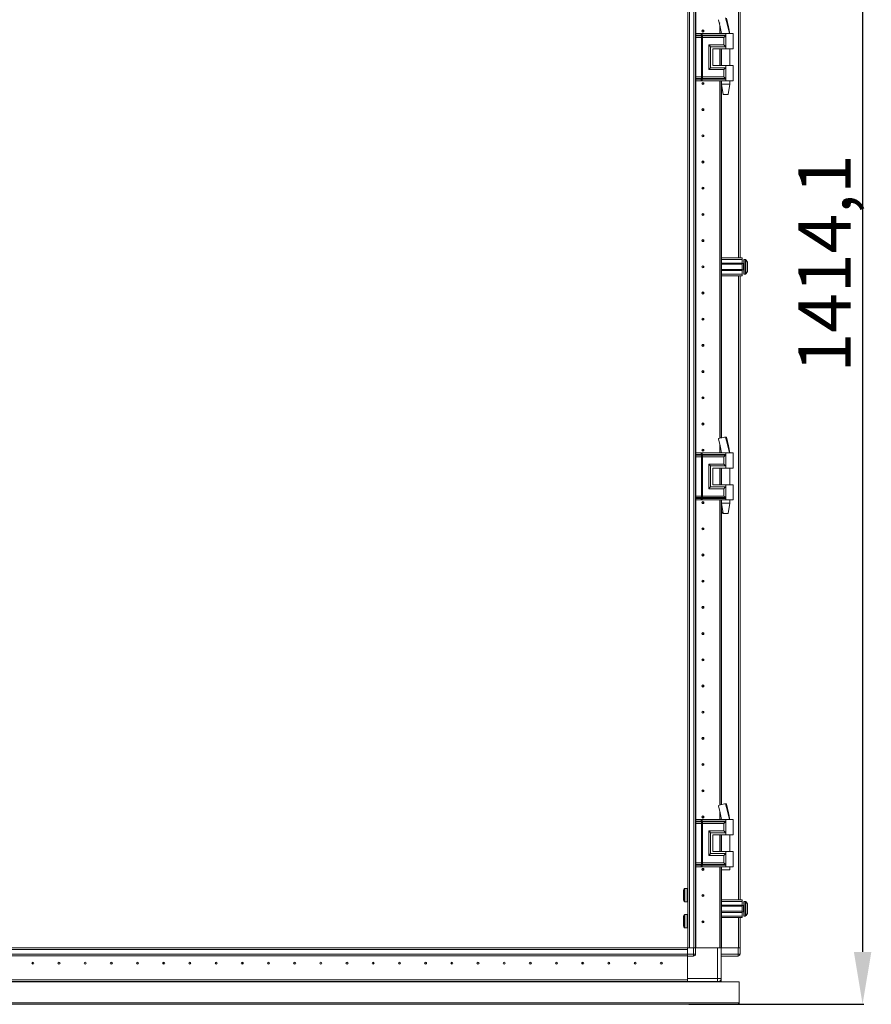
# Model space of a CAD drawing. Units: millimetres. Extents: x 29 to 11610, y 91 to 11717.
# Drawn here: x 3445 to 4258, y 7165 to 8105 of the extents above; entities that cross this region are included whole.
import ezdxf

# ---------------------------------------------------------------- set-up
doc = ezdxf.new("R2010")
doc.units = ezdxf.units.MM
doc.layers.add('2', color=7, linetype='Continuous')
doc.dimstyles.new('ISO-25', dxfattribs={"dimtxt": 2.5, "dimasz": 2.5, "dimexe": 1.25, "dimexo": 0.625, "dimtad": 1, "dimtxsty": 'Standard', "dimcen": 2.5, "dimadec": 0, "dimazin": 0, "dimtfac": 1, "dimtmove": 0, "dimatfit": 3, "dimfxl": 1, "dimarcsym": 0})

# ---------------------------------------------------------------- blocks, each defined once
blk = doc.blocks.new('*D68')
at = {"layer": '2', "color": 0, "linetype": 'ByBlock', "lineweight": -2}
for p, q in [((4099.45, 8579.15), (4251.24, 8579.15)), ((4249.99, 8529.15), (4249.99, 7215.05)), ((4084.06, 7165.05), (4251.24, 7165.05))]:
    blk.add_line(p, q, dxfattribs=at)
at = {"layer": '2', "color": 0, "linetype": 'ByBlock'}
for points in [[(4241.66, 8529.15), (4258.33, 8529.15), (4249.99, 8579.15)], [(4241.66, 7215.05), (4258.33, 7215.05), (4249.99, 7165.05)]]:
    blk.add_solid(points, dxfattribs=at)
at = {"layer": 'Defpoints', "color": 0, "linetype": 'ByBlock'}
for p in [(4098.82, 8579.15), (4083.44, 7165.05), (4249.99, 7165.05)]:
    blk.add_point(p, dxfattribs=at)
at = {"layer": '2', "color": 0, "linetype": 'ByBlock', "insert": (4220.2, 7872.1), "char_height": 50, "attachment_point": 5, "rotation": 90}
blk.add_mtext('1414,1', dxfattribs=at)

msp = doc.modelspace()

# ---------------------------------------------------------------- linework, layer by layer
at = {"color": 7, "linetype": 'Continuous', "lineweight": 15}
for p, q in [((4084.675, 7218.805), (4084.675, 8518.805)), ((4088.975, 8518.805), (4088.975, 7218.805)), ((4090.575, 7218.805), (4090.575, 8518.805)), ((4083.075, 8486.305), (4083.075, 7251.305)), ((4131.475, 8472.805), (4131.475, 7877.305)), ((4133.075, 7877.305), (4133.075, 8472.805)), ((4113.565, 8101.528), (4113.575, 8101.305)), ((4113.565, 8091.305), (4113.565, 8099.519)), ((4113.575, 8099.474), (4113.575, 8091.305)), ((4090.34, 8091.305), (4090.172, 8091.305)), ((4090.34, 8089.809), (4090.34, 8091.305)), ((4095.816, 8091.305), (4090.34, 8091.305)), ((4090.34, 8089.809), (4095.561, 8089.809)), ((4095.561, 8089.809), (4095.77, 8089.812)), ((4095.77, 8089.812), (4095.816, 8089.815)), ((4095.816, 8089.815), (4095.816, 8091.305)), ((4096.957, 8091.305), (4095.816, 8091.305)), ((4096.957, 8089.815), (4096.957, 8091.305)), ((4119.325, 8091.305), (4096.957, 8091.305)), ((4097.013, 8089.812), (4096.957, 8089.815)), ((4097.272, 8089.809), (4097.013, 8089.812)), ((4119.325, 8089.809), (4097.272, 8089.809)), ((4115.075, 8092.445), (4115.075, 8091.305)), ((4119.325, 8091.305), (4119.325, 8089.809)), ((4126.325, 8091.305), (4119.325, 8091.305)), ((4119.325, 8089.809), (4119.325, 8078.805)), ((4123.325, 8091.305), (4123.325, 8091.365)), ((4126.325, 8076.805), (4126.325, 8091.305)), ((4090.538, 8089.064), (4095.759, 8089.064)), ((4090.575, 8049.662), (4090.575, 8087.948)), ((4096.153, 8087.573), (4090.933, 8087.573)), ((4090.933, 8050.037), (4090.933, 8087.573)), ((4095.759, 8089.064), (4095.985, 8089.063)), ((4095.985, 8089.063), (4096.057, 8089.063)), ((4096.284, 8087.566), (4096.153, 8087.573)), ((4096.153, 8050.037), (4096.153, 8087.573)), ((4096.916, 8089.063), (4097.002, 8089.063)), ((4097.002, 8089.063), (4097.28, 8089.064)), ((4097.294, 8087.573), (4097.136, 8087.566)), ((4097.28, 8089.064), (4119.091, 8089.064)), ((4117.615, 8087.573), (4097.294, 8087.573)), ((4097.294, 8050.037), (4097.294, 8087.573)), ((4103.167, 8080.537), (4117.615, 8080.537)), ((4103.167, 8057.073), (4103.167, 8080.537)), ((4117.615, 8080.537), (4117.615, 8087.573)), ((4104.877, 8058.805), (4104.877, 8078.805)), ((4104.877, 8078.805), (4119.325, 8078.805)), ((4106.877, 8076.805), (4106.877, 8060.805)), ((4106.877, 8076.805), (4119.325, 8076.805)), ((4106.996, 8076.805), (4106.996, 8060.805)), ((4113.565, 8060.805), (4113.565, 8076.805)), ((4113.575, 8076.805), (4113.575, 8060.805)), ((4115.075, 8076.805), (4115.075, 8060.805)), ((4115.325, 8076.805), (4115.325, 8060.805)), ((4119.325, 8078.805), (4119.325, 8076.805)), ((4119.325, 8076.805), (4126.325, 8076.805)), ((4123.325, 8060.805), (4123.325, 8076.805)), ((4117.615, 8057.073), (4103.167, 8057.073)), ((4119.325, 8058.805), (4104.877, 8058.805)), ((4106.877, 8060.805), (4119.325, 8060.805)), ((4117.615, 8050.037), (4117.615, 8057.073)), ((4119.325, 8060.805), (4119.325, 8058.805)), ((4126.325, 8060.805), (4119.325, 8060.805)), ((4119.325, 8058.805), (4119.325, 8047.801)), ((4126.325, 8046.305), (4126.325, 8060.805)), ((4090.34, 8046.305), (4090.172, 8046.305)), ((4095.561, 8047.801), (4090.34, 8047.801)), ((4090.34, 8046.305), (4090.34, 8047.801)), ((4095.816, 8046.305), (4090.34, 8046.305)), ((4095.759, 8048.546), (4090.538, 8048.546)), ((4090.933, 8050.037), (4096.153, 8050.037)), ((4095.77, 8047.798), (4095.561, 8047.801)), ((4095.985, 8048.547), (4095.759, 8048.546)), ((4095.816, 8047.795), (4095.77, 8047.798)), ((4095.816, 8046.305), (4095.816, 8047.795)), ((4096.957, 8046.305), (4095.816, 8046.305)), ((4096.057, 8048.547), (4095.985, 8048.547)), ((4096.153, 8050.037), (4096.284, 8050.044)), ((4097.002, 8048.547), (4096.916, 8048.547)), ((4096.957, 8047.795), (4097.013, 8047.798)), ((4096.957, 8046.305), (4096.957, 8047.795)), ((4119.325, 8046.305), (4096.957, 8046.305)), ((4097.28, 8048.546), (4097.002, 8048.547)), ((4097.013, 8047.798), (4097.272, 8047.801)), ((4097.136, 8050.044), (4097.294, 8050.037)), ((4097.272, 8047.801), (4119.325, 8047.801)), ((4119.091, 8048.546), (4097.28, 8048.546)), ((4117.615, 8050.037), (4097.294, 8050.037)), ((4113.565, 7705.18), (4113.565, 8046.305)), ((4113.575, 7705.183), (4113.575, 8046.305)), ((4115.075, 8046.305), (4115.075, 7705.597)), ((4115.175, 7705.622), (4115.175, 8046.305)), ((4115.325, 8046.305), (4115.325, 8043.246)), ((4115.325, 8043.246), (4116.825, 8033.243)), ((4115.325, 8043.246), (4117.325, 8043.246)), ((4117.325, 8043.246), (4123.325, 8043.246)), ((4119.325, 8047.801), (4119.325, 8046.305)), ((4126.325, 8046.305), (4119.325, 8046.305)), ((4121.824, 8033.243), (4123.325, 8043.246)), ((4123.325, 8043.246), (4123.325, 8046.305)), ((4116.867, 8033.246), (4118.075, 8033.246)), ((4118.075, 8033.246), (4121.803, 8033.246)), ((4113.565, 8001.528), (4113.575, 8001.305)), ((4113.575, 7936.305), (4113.565, 7936.082)), ((4113.565, 7876.528), (4113.575, 7876.305)), ((4113.575, 7873.805), (4113.565, 7873.582)), ((4115.075, 7877.305), (4135.075, 7877.305)), ((4115.075, 7875.805), (4135.075, 7875.805)), ((4135.075, 7877.305), (4135.075, 7875.805)), ((4135.075, 7875.805), (4135.075, 7872.305)), ((4138.103, 7875.805), (4137.075, 7875.805)), ((4135.075, 7872.305), (4115.075, 7872.305)), ((4135.075, 7871.305), (4115.075, 7871.305)), ((4115.075, 7866.305), (4135.075, 7866.305)), ((4115.075, 7865.305), (4135.075, 7865.305)), ((4135.075, 7871.305), (4135.075, 7872.305)), ((4136.325, 7871.805), (4135.075, 7871.805)), ((4135.075, 7871.305), (4135.075, 7866.305)), ((4135.075, 7865.305), (4135.075, 7866.305)), ((4135.075, 7865.805), (4136.325, 7865.805)), ((4135.075, 7865.305), (4135.075, 7861.805)), ((4140.075, 7870.009), (4140.075, 7869.515)), ((4115.075, 7861.805), (4135.075, 7861.805)), ((4135.075, 7860.305), (4115.075, 7860.305)), ((4131.475, 7860.305), (4131.475, 7264.805)), ((4133.075, 7264.805), (4133.075, 7860.305)), ((4135.075, 7861.805), (4135.075, 7860.305)), ((4137.075, 7861.805), (4138.103, 7861.805)), ((4113.575, 7836.305), (4113.565, 7836.082)), ((4113.565, 7801.528), (4113.575, 7801.305)), ((4119.529, 7706.305), (4119.236, 7706.297)), ((4119.531, 7706.305), (4119.529, 7706.305)), ((4113.565, 7691.305), (4113.565, 7699.519)), ((4113.575, 7699.474), (4113.575, 7691.305)), ((4090.34, 7691.305), (4090.172, 7691.305)), ((4090.34, 7689.809), (4090.34, 7691.305)), ((4095.816, 7691.305), (4090.34, 7691.305)), ((4090.34, 7689.809), (4095.561, 7689.809)), ((4090.538, 7689.064), (4095.759, 7689.064)), ((4090.575, 7649.662), (4090.575, 7687.948)), ((4096.153, 7687.573), (4090.933, 7687.573)), ((4090.933, 7650.037), (4090.933, 7687.573)), ((4095.561, 7689.809), (4095.77, 7689.812)), ((4095.759, 7689.064), (4095.985, 7689.063)), ((4095.77, 7689.812), (4095.816, 7689.815)), ((4095.816, 7689.815), (4095.816, 7691.305)), ((4096.957, 7691.305), (4095.816, 7691.305)), ((4095.985, 7689.063), (4096.057, 7689.063)), ((4096.284, 7687.566), (4096.153, 7687.573)), ((4096.153, 7650.037), (4096.153, 7687.573)), ((4096.916, 7689.063), (4097.002, 7689.063)), ((4096.957, 7689.815), (4096.957, 7691.305)), ((4119.325, 7691.305), (4096.957, 7691.305)), ((4097.013, 7689.812), (4096.957, 7689.815)), ((4097.002, 7689.063), (4097.28, 7689.064)), ((4097.272, 7689.809), (4097.013, 7689.812)), ((4097.294, 7687.573), (4097.136, 7687.566)), ((4119.325, 7689.809), (4097.272, 7689.809)), ((4097.28, 7689.064), (4119.091, 7689.064)), ((4117.615, 7687.573), (4097.294, 7687.573)), ((4097.294, 7650.037), (4097.294, 7687.573)), ((4115.075, 7692.445), (4115.075, 7691.305)), ((4117.615, 7680.537), (4117.615, 7687.573)), ((4119.325, 7691.305), (4119.325, 7689.809)), ((4126.325, 7691.305), (4119.325, 7691.305)), ((4119.325, 7689.809), (4119.325, 7678.805)), ((4123.325, 7691.305), (4123.325, 7691.365)), ((4126.325, 7676.805), (4126.325, 7691.305)), ((4103.167, 7680.537), (4117.615, 7680.537)), ((4103.167, 7657.073), (4103.167, 7680.537)), ((4104.877, 7658.805), (4104.877, 7678.805)), ((4104.877, 7678.805), (4119.325, 7678.805)), ((4106.877, 7676.805), (4106.877, 7660.805)), ((4106.877, 7676.805), (4119.325, 7676.805)), ((4106.996, 7676.805), (4106.996, 7660.805)), ((4113.565, 7660.805), (4113.565, 7676.805)), ((4113.565, 7676.528), (4113.575, 7676.305)), ((4113.575, 7676.805), (4113.575, 7660.805)), ((4115.075, 7676.805), (4115.075, 7660.805)), ((4115.325, 7676.805), (4115.325, 7660.805)), ((4119.325, 7678.805), (4119.325, 7676.805)), ((4119.325, 7676.805), (4126.325, 7676.805)), ((4123.325, 7660.805), (4123.325, 7676.805)), ((4119.325, 7658.805), (4104.877, 7658.805)), ((4106.877, 7660.805), (4119.325, 7660.805)), ((4119.325, 7660.805), (4119.325, 7658.805)), ((4126.325, 7660.805), (4119.325, 7660.805)), ((4119.325, 7658.805), (4119.325, 7647.801)), ((4126.325, 7646.305), (4126.325, 7660.805)), ((4095.759, 7648.546), (4090.538, 7648.546)), ((4090.933, 7650.037), (4096.153, 7650.037)), ((4095.985, 7648.547), (4095.759, 7648.546)), ((4096.057, 7648.547), (4095.985, 7648.547)), ((4096.153, 7650.037), (4096.284, 7650.044)), ((4097.002, 7648.547), (4096.916, 7648.547)), ((4097.28, 7648.546), (4097.002, 7648.547)), ((4097.136, 7650.044), (4097.294, 7650.037)), ((4119.091, 7648.546), (4097.28, 7648.546)), ((4117.615, 7650.037), (4097.294, 7650.037)), ((4117.615, 7657.073), (4103.167, 7657.073)), ((4117.615, 7650.037), (4117.615, 7657.073)), ((4090.34, 7646.305), (4090.172, 7646.305)), ((4095.561, 7647.801), (4090.34, 7647.801)), ((4090.34, 7646.305), (4090.34, 7647.801)), ((4095.816, 7646.305), (4090.34, 7646.305)), ((4095.77, 7647.798), (4095.561, 7647.801)), ((4095.816, 7647.795), (4095.77, 7647.798)), ((4095.816, 7646.305), (4095.816, 7647.795)), ((4096.957, 7646.305), (4095.816, 7646.305)), ((4096.957, 7647.795), (4097.013, 7647.798)), ((4096.957, 7646.305), (4096.957, 7647.795)), ((4119.325, 7646.305), (4096.957, 7646.305)), ((4097.013, 7647.798), (4097.272, 7647.801)), ((4097.272, 7647.801), (4119.325, 7647.801)), ((4113.565, 7355.18), (4113.565, 7646.305)), ((4113.575, 7355.183), (4113.575, 7646.305)), ((4115.075, 7646.305), (4115.075, 7355.597)), ((4115.075, 7639.805), (4115.845, 7639.805)), ((4115.175, 7355.622), (4115.175, 7646.305)), ((4115.325, 7646.305), (4115.325, 7643.246)), ((4115.325, 7643.246), (4116.825, 7633.243)), ((4115.325, 7643.246), (4117.325, 7643.246)), ((4117.325, 7643.246), (4123.325, 7643.246)), ((4119.325, 7647.801), (4119.325, 7646.305)), ((4126.325, 7646.305), (4119.325, 7646.305)), ((4121.824, 7633.243), (4123.325, 7643.246)), ((4123.325, 7643.246), (4123.325, 7646.305)), ((4113.575, 7636.305), (4113.565, 7636.082)), ((4115.075, 7638.305), (4116.07, 7638.305)), ((4116.595, 7634.805), (4115.075, 7634.805)), ((4116.745, 7633.805), (4115.075, 7633.805)), ((4116.867, 7633.246), (4118.075, 7633.246)), ((4118.075, 7633.246), (4121.803, 7633.246)), ((4113.565, 7601.528), (4113.575, 7601.305)), ((4113.575, 7536.305), (4113.565, 7536.082)), ((4113.565, 7501.528), (4113.575, 7501.305)), ((4113.575, 7436.305), (4113.565, 7436.082)), ((4113.565, 7401.528), (4113.575, 7401.305)), ((4113.565, 7341.305), (4113.565, 7349.519)), ((4113.575, 7349.474), (4113.575, 7341.305)), ((4119.529, 7356.305), (4119.236, 7356.297)), ((4119.531, 7356.305), (4119.529, 7356.305)), ((4090.34, 7341.305), (4090.172, 7341.305)), ((4090.34, 7339.809), (4090.34, 7341.305)), ((4095.816, 7341.305), (4090.34, 7341.305)), ((4090.34, 7339.809), (4095.561, 7339.809)), ((4090.538, 7339.064), (4095.759, 7339.064)), ((4090.575, 7299.662), (4090.575, 7337.948)), ((4095.561, 7339.809), (4095.77, 7339.812)), ((4095.759, 7339.064), (4095.985, 7339.063)), ((4095.77, 7339.812), (4095.816, 7339.815)), ((4095.816, 7339.815), (4095.816, 7341.305)), ((4096.957, 7341.305), (4095.816, 7341.305)), ((4095.985, 7339.063), (4096.057, 7339.063)), ((4096.916, 7339.063), (4097.002, 7339.063)), ((4096.957, 7339.815), (4096.957, 7341.305)), ((4119.325, 7341.305), (4096.957, 7341.305)), ((4097.013, 7339.812), (4096.957, 7339.815)), ((4097.002, 7339.063), (4097.28, 7339.064)), ((4097.272, 7339.809), (4097.013, 7339.812)), ((4119.325, 7339.809), (4097.272, 7339.809)), ((4097.28, 7339.064), (4119.091, 7339.064)), ((4115.075, 7342.445), (4115.075, 7341.305)), ((4119.325, 7341.305), (4119.325, 7339.809)), ((4126.325, 7341.305), (4119.325, 7341.305)), ((4119.325, 7339.809), (4119.325, 7328.805)), ((4123.325, 7341.305), (4123.325, 7341.365)), ((4126.325, 7326.805), (4126.325, 7341.305)), ((4096.153, 7337.573), (4090.933, 7337.573)), ((4090.933, 7300.037), (4090.933, 7337.573)), ((4096.284, 7337.566), (4096.153, 7337.573)), ((4096.153, 7300.037), (4096.153, 7337.573)), ((4097.294, 7337.573), (4097.136, 7337.566)), ((4117.615, 7337.573), (4097.294, 7337.573)), ((4097.294, 7300.037), (4097.294, 7337.573)), ((4103.167, 7330.537), (4117.615, 7330.537)), ((4103.167, 7307.073), (4103.167, 7330.537)), ((4104.877, 7308.805), (4104.877, 7328.805)), ((4104.877, 7328.805), (4119.325, 7328.805)), ((4117.615, 7330.537), (4117.615, 7337.573)), ((4119.325, 7328.805), (4119.325, 7326.805)), ((4106.877, 7326.805), (4106.877, 7310.805)), ((4106.877, 7326.805), (4119.325, 7326.805)), ((4106.996, 7326.805), (4106.996, 7310.805)), ((4113.565, 7310.805), (4113.565, 7326.805)), ((4113.575, 7326.805), (4113.575, 7310.805)), ((4115.075, 7326.805), (4115.075, 7310.805)), ((4115.325, 7326.805), (4115.325, 7310.805)), ((4119.325, 7326.805), (4126.325, 7326.805)), ((4123.325, 7310.805), (4123.325, 7326.805)), ((4106.877, 7310.805), (4119.325, 7310.805)), ((4119.325, 7310.805), (4119.325, 7308.805)), ((4126.325, 7310.805), (4119.325, 7310.805)), ((4126.325, 7296.305), (4126.325, 7310.805)), ((4117.615, 7307.073), (4103.167, 7307.073)), ((4119.325, 7308.805), (4104.877, 7308.805)), ((4117.615, 7300.037), (4117.615, 7307.073)), ((4119.325, 7308.805), (4119.325, 7297.801)), ((4090.34, 7296.305), (4090.172, 7296.305)), ((4095.561, 7297.801), (4090.34, 7297.801)), ((4090.34, 7296.305), (4090.34, 7297.801)), ((4095.816, 7296.305), (4090.34, 7296.305)), ((4095.759, 7298.546), (4090.538, 7298.546)), ((4090.933, 7300.037), (4096.153, 7300.037)), ((4095.77, 7297.798), (4095.561, 7297.801)), ((4095.985, 7298.547), (4095.759, 7298.546)), ((4095.816, 7297.795), (4095.77, 7297.798)), ((4095.816, 7296.305), (4095.816, 7297.795)), ((4096.957, 7296.305), (4095.816, 7296.305)), ((4096.057, 7298.547), (4095.985, 7298.547)), ((4096.153, 7300.037), (4096.284, 7300.044)), ((4097.002, 7298.547), (4096.916, 7298.547)), ((4096.957, 7297.795), (4097.013, 7297.798)), ((4096.957, 7296.305), (4096.957, 7297.795)), ((4119.325, 7296.305), (4096.957, 7296.305)), ((4097.28, 7298.546), (4097.002, 7298.547)), ((4097.013, 7297.798), (4097.272, 7297.801)), ((4097.136, 7300.044), (4097.294, 7300.037)), ((4097.272, 7297.801), (4119.325, 7297.801)), ((4119.091, 7298.546), (4097.28, 7298.546)), ((4117.615, 7300.037), (4097.294, 7300.037)), ((4113.565, 7218.805), (4113.565, 7296.305)), ((4113.575, 7218.805), (4113.575, 7296.305)), ((4115.075, 7296.305), (4115.075, 7218.805)), ((4115.175, 7218.805), (4115.175, 7296.305)), ((4115.325, 7296.305), (4115.325, 7293.246)), ((4115.325, 7293.246), (4117.325, 7293.246)), ((4117.325, 7293.246), (4123.325, 7293.246)), ((4119.325, 7297.801), (4119.325, 7296.305)), ((4126.325, 7296.305), (4119.325, 7296.305)), ((4123.325, 7293.246), (4123.325, 7296.305)), ((4079.075, 7264.668), (4079.075, 7273.971)), ((4082.575, 7275.705), (4080.336, 7275.705)), ((4113.565, 7281.305), (4113.575, 7281.305)), ((4113.575, 7274.436), (4113.565, 7274.464)), ((4080.336, 7262.905), (4082.575, 7262.905)), ((4115.075, 7264.805), (4135.075, 7264.805)), ((4115.075, 7263.305), (4135.075, 7263.305)), ((4135.075, 7264.805), (4135.075, 7263.305)), ((4135.075, 7263.305), (4135.075, 7259.805)), ((4138.103, 7263.305), (4137.075, 7263.305)), ((4135.075, 7259.805), (4115.075, 7259.805)), ((4135.075, 7258.805), (4115.075, 7258.805)), ((4115.075, 7253.805), (4135.075, 7253.805)), ((4135.075, 7258.805), (4135.075, 7259.805)), ((4136.325, 7259.305), (4135.075, 7259.305)), ((4135.075, 7258.805), (4135.075, 7253.805)), ((4135.075, 7252.805), (4135.075, 7253.805)), ((4140.075, 7255.595), (4140.075, 7255.101)), ((4079.075, 7239.668), (4079.075, 7248.971)), ((4082.575, 7250.705), (4080.336, 7250.705)), ((4083.075, 7251.305), (4083.075, 7246.305)), ((4083.075, 7246.305), (4083.075, 7218.805)), ((4115.075, 7252.805), (4135.075, 7252.805)), ((4115.075, 7249.305), (4135.075, 7249.305)), ((4135.075, 7247.805), (4115.075, 7247.805)), ((4131.475, 7247.805), (4131.475, 7218.805)), ((4133.075, 7218.805), (4133.075, 7247.805)), ((4135.075, 7253.305), (4136.325, 7253.305)), ((4135.075, 7252.805), (4135.075, 7249.305)), ((4135.075, 7249.305), (4135.075, 7247.805)), ((4137.075, 7249.305), (4138.103, 7249.305)), ((4080.336, 7237.905), (4082.575, 7237.905)), ((2582.825, 7217.205), (4082.825, 7217.205)), ((4034.364, 7218.805), (2631.286, 7218.805)), ((4051.325, 7219.055), (4035.335, 7219.055)), ((4055.325, 7218.805), (4050.325, 7218.805)), ((4051.325, 7219.055), (4051.325, 7218.805)), ((4082.825, 7218.805), (4055.325, 7218.805)), ((4082.825, 7213.055), (4082.825, 7218.805)), ((4082.825, 7218.805), (4088.575, 7218.805)), ((4082.825, 7217.205), (4082.825, 7212.905)), ((4088.575, 7218.805), (4088.575, 7213.055)), ((4088.575, 7218.805), (4090.461, 7218.805)), ((4090.461, 7218.805), (4090.575, 7218.805)), ((4090.575, 7213.055), (4090.575, 7218.805)), ((4090.575, 7218.805), (4111.575, 7218.805)), ((4111.575, 7218.805), (4111.575, 7189.805)), ((4111.575, 7218.805), (4113.053, 7218.805)), ((4113.053, 7218.805), (4113.565, 7218.805)), ((4115.075, 7218.805), (4113.575, 7218.805)), ((4115.075, 7189.805), (4115.075, 7218.805)), ((4115.075, 7218.805), (4131.075, 7218.805)), ((4131.075, 7218.805), (4131.075, 7213.055)), ((4131.075, 7218.805), (4132.961, 7218.805)), ((4132.961, 7218.805), (4133.075, 7218.805)), ((4133.075, 7213.055), (4133.075, 7218.805)), ((4082.825, 7212.905), (2582.825, 7212.905)), ((2582.825, 7211.305), (4082.825, 7211.305)), ((4082.825, 7211.205), (2582.825, 7211.205)), ((4088.575, 7213.055), (4082.825, 7213.055)), ((4082.825, 7211.801), (4082.825, 7212.905)), ((4082.825, 7211.801), (4082.825, 7211.055)), ((4082.825, 7188.315), (4082.825, 7211.055)), ((4082.825, 7211.055), (4088.575, 7211.055)), ((4082.825, 7211.055), (4082.825, 7189.805)), ((4088.575, 7213.055), (4090.575, 7213.055)), ((4088.575, 7213.055), (4088.575, 7211.055)), ((4131.075, 7213.055), (4115.075, 7213.055)), ((4115.075, 7211.055), (4131.075, 7211.055)), ((4131.075, 7213.055), (4131.075, 7211.055)), ((4131.075, 7213.055), (4133.075, 7213.055)), ((4133.075, 7213.055), (4133.075, 7212.905)), ((2782.825, 7188.315), (4082.825, 7188.315)), ((4032.825, 7188.315), (4032.825, 7188.305)), ((4034.325, 7188.305), (4034.325, 7188.315)), ((4054.325, 7188.315), (4054.325, 7188.305)), ((4055.115, 7188.305), (4055.126, 7188.315)), ((4061.625, 7188.305), (4061.625, 7188.315)), ((4111.575, 7189.805), (4082.825, 7189.805)), ((4082.825, 7188.305), (4082.825, 7186.805)), ((4111.575, 7189.805), (4115.075, 7189.805)), ((4115.075, 7189.805), (4115.075, 7186.805)), ((2533.325, 7186.555), (4132.325, 7186.555)), ((4113.378, 7186.805), (2782.825, 7186.805)), ((2782.825, 7186.705), (4113.2, 7186.705)), ((4082.825, 7186.805), (4082.825, 7186.555)), ((4113.565, 7186.805), (4113.378, 7186.805)), ((4113.565, 7186.926), (4113.565, 7186.805)), ((4113.575, 7186.933), (4113.575, 7186.805)), ((4113.575, 7186.805), (4115.075, 7186.805)), ((4132.325, 7186.555), (4132.325, 7166.565)), ((4132.325, 7166.565), (2533.325, 7166.565)), ((4131.315, 7165.055), (2534.335, 7165.055))]:
    msp.add_line(p, q, dxfattribs=at)
at = {"color": 8, "linetype": 'Continuous', "lineweight": 15}
for p, q in [((4090.675, 8410.305), (4090.675, 8077.305)), ((4090.172, 8089.809), (4090.34, 8089.809)), ((4115.175, 8091.305), (4115.175, 8091.971)), ((4090.368, 8089.064), (4090.538, 8089.064)), ((4090.933, 8087.573), (4090.575, 8087.573)), ((4115.175, 8060.805), (4115.175, 8076.805)), ((4090.675, 8060.305), (4090.675, 7677.305)), ((4090.34, 8047.801), (4090.172, 8047.801)), ((4090.538, 8048.546), (4090.368, 8048.546)), ((4090.575, 8050.037), (4090.933, 8050.037)), ((4137.075, 7861.805), (4137.075, 7875.805)), ((4138.103, 7861.805), (4138.103, 7875.805)), ((4138.468, 7861.963), (4138.468, 7875.647)), ((4136.325, 7865.805), (4136.325, 7871.805)), ((4090.172, 7689.809), (4090.34, 7689.809)), ((4090.368, 7689.064), (4090.538, 7689.064)), ((4090.933, 7687.573), (4090.575, 7687.573)), ((4115.175, 7691.305), (4115.175, 7691.971)), ((4115.175, 7660.805), (4115.175, 7676.805)), ((4090.675, 7660.305), (4090.675, 7327.305)), ((4090.538, 7648.546), (4090.368, 7648.546)), ((4090.575, 7650.037), (4090.933, 7650.037)), ((4090.34, 7647.801), (4090.172, 7647.801)), ((4090.172, 7339.809), (4090.34, 7339.809)), ((4090.368, 7339.064), (4090.538, 7339.064)), ((4115.175, 7341.305), (4115.175, 7341.971)), ((4090.933, 7337.573), (4090.575, 7337.573)), ((4115.175, 7310.805), (4115.175, 7326.805)), ((4090.675, 7310.305), (4090.675, 7218.805)), ((4090.34, 7297.801), (4090.172, 7297.801)), ((4090.538, 7298.546), (4090.368, 7298.546)), ((4090.575, 7300.037), (4090.933, 7300.037)), ((4079.922, 7275.486), (4079.922, 7263.124)), ((4080.336, 7275.705), (4080.336, 7262.905)), ((4082.575, 7275.705), (4082.575, 7262.905)), ((4137.075, 7249.305), (4137.075, 7263.305)), ((4138.103, 7249.305), (4138.103, 7263.305)), ((4138.468, 7249.463), (4138.468, 7263.147)), ((4136.325, 7253.305), (4136.325, 7259.305)), ((4079.922, 7250.486), (4079.922, 7238.124)), ((4080.336, 7250.705), (4080.336, 7237.905)), ((4082.575, 7250.705), (4082.575, 7237.905)), ((4111.575, 7186.555), (4111.575, 7189.805))]:
    msp.add_line(p, q, dxfattribs=at)
at = {"color": 7, "linetype": 'Continuous', "lineweight": 15, "flags": 128}
for points in [[(4112.442, 8104.605), (4113.941, 8097.816), (4115.316, 8091.305)], [(4123.019, 8091.304), (4121.334, 8097.985), (4119.236, 8106.297)], [(4123.335, 8091.214), (4121.861, 8097.855), (4120.093, 8106.183)], [(4095.816, 8089.815), (4096.356, 8089.824), (4096.957, 8089.815)], [(4096.057, 8089.063), (4096.468, 8089.065), (4096.916, 8089.063)], [(4097.136, 8087.566), (4096.694, 8087.545), (4096.284, 8087.566)], [(4096.957, 8047.795), (4096.356, 8047.785), (4095.816, 8047.795)], [(4096.916, 8048.547), (4096.468, 8048.545), (4096.057, 8048.547)], [(4096.284, 8050.044), (4096.694, 8050.065), (4097.136, 8050.044)], [(4138.775, 7875.255), (4138.775, 7875.255)], [(4138.775, 7875.255), (4138.775, 7875.255)], [(4138.775, 7862.355), (4138.775, 7862.355)], [(4138.775, 7862.355), (4138.775, 7862.355)], [(4112.442, 7704.605), (4113.941, 7697.816), (4115.316, 7691.305)], [(4119.236, 7706.297), (4118.25, 7706.203), (4117.021, 7706.014), (4115.714, 7705.753), (4114.496, 7705.456), (4113.498, 7705.161), (4112.8, 7704.891), (4112.468, 7704.675), (4112.499, 7704.618)], [(4123.019, 7691.304), (4121.334, 7697.985), (4119.236, 7706.297)], [(4120.027, 7706.17), (4120.035, 7706.242), (4119.531, 7706.305)], [(4123.335, 7691.214), (4121.861, 7697.855), (4120.093, 7706.183)], [(4095.816, 7689.815), (4096.356, 7689.824), (4096.957, 7689.815)], [(4096.057, 7689.063), (4096.468, 7689.065), (4096.916, 7689.063)], [(4097.136, 7687.566), (4096.694, 7687.545), (4096.284, 7687.566)], [(4096.916, 7648.547), (4096.468, 7648.545), (4096.057, 7648.547)], [(4096.284, 7650.044), (4096.694, 7650.065), (4097.136, 7650.044)], [(4096.957, 7647.795), (4096.356, 7647.785), (4095.816, 7647.795)], [(4112.442, 7354.605), (4113.941, 7347.816), (4115.316, 7341.305)], [(4119.236, 7356.297), (4118.25, 7356.203), (4117.021, 7356.014), (4115.714, 7355.753), (4114.496, 7355.456), (4113.498, 7355.161), (4112.8, 7354.891), (4112.468, 7354.675), (4112.499, 7354.618)], [(4123.019, 7341.304), (4121.334, 7347.985), (4119.236, 7356.297)], [(4120.027, 7356.17), (4120.035, 7356.242), (4119.531, 7356.305)], [(4123.335, 7341.214), (4121.861, 7347.855), (4120.093, 7356.183)], [(4095.816, 7339.815), (4096.356, 7339.824), (4096.957, 7339.815)], [(4096.057, 7339.063), (4096.468, 7339.065), (4096.916, 7339.063)], [(4097.136, 7337.566), (4096.694, 7337.545), (4096.284, 7337.566)], [(4096.957, 7297.795), (4096.356, 7297.785), (4095.816, 7297.795)], [(4096.916, 7298.547), (4096.468, 7298.545), (4096.057, 7298.547)], [(4096.284, 7300.044), (4096.694, 7300.065), (4097.136, 7300.044)], [(4138.775, 7262.755), (4138.775, 7262.755)], [(4138.775, 7262.755), (4138.775, 7262.755)], [(4138.775, 7249.855), (4138.775, 7249.855)], [(4138.775, 7249.855), (4138.775, 7249.855)]]:
    msp.add_lwpolyline(points, dxfattribs=at)
at = {"color": 7, "linetype": 'Continuous', "lineweight": 15}
for centre, radius in [((4097.575, 8093.805), 1), ((4097.575, 8093.805), 0.134), ((4097.575, 8043.805), 1), ((4097.575, 8043.805), 0.134), ((4097.575, 8018.805), 1), ((4097.575, 8018.805), 0.134), ((4097.575, 7993.805), 1), ((4097.575, 7993.805), 0.134), ((4097.575, 7968.805), 1), ((4097.575, 7968.805), 0.134), ((4097.575, 7943.805), 1), ((4097.575, 7943.805), 0.134), ((4097.575, 7918.805), 1), ((4097.575, 7918.805), 0.134), ((4097.575, 7893.805), 1), ((4097.575, 7893.805), 0.134), ((4097.575, 7868.805), 1), ((4097.575, 7868.805), 0.134), ((4097.575, 7843.805), 1), ((4097.575, 7843.805), 0.134), ((4097.575, 7818.805), 1), ((4097.575, 7818.805), 0.134), ((4097.575, 7793.805), 1), ((4097.575, 7793.805), 0.134), ((4097.575, 7768.805), 1), ((4097.575, 7768.805), 0.134), ((4097.575, 7743.805), 1), ((4097.575, 7743.805), 0.134), ((4097.575, 7718.805), 1), ((4097.575, 7718.805), 0.134), ((4097.575, 7693.805), 1), ((4097.575, 7693.805), 0.134), ((4097.575, 7643.805), 1), ((4097.575, 7643.805), 0.134), ((4097.575, 7618.805), 1), ((4097.575, 7618.805), 0.134), ((4097.575, 7593.805), 1), ((4097.575, 7593.805), 0.134), ((4097.575, 7568.805), 1), ((4097.575, 7568.805), 0.134), ((4097.575, 7543.805), 1), ((4097.575, 7543.805), 0.134), ((4097.575, 7518.805), 1), ((4097.575, 7518.805), 0.134), ((4097.575, 7493.805), 1), ((4097.575, 7493.805), 0.134), ((4097.575, 7468.805), 1), ((4097.575, 7468.805), 0.134), ((4097.575, 7443.805), 1), ((4097.575, 7443.805), 0.134), ((4097.575, 7418.805), 1), ((4097.575, 7418.805), 0.134), ((4097.575, 7393.805), 1), ((4097.575, 7393.805), 0.134), ((4097.575, 7368.805), 1), ((4097.575, 7368.805), 0.134), ((4097.575, 7343.805), 1), ((4097.575, 7343.805), 0.134), ((4097.575, 7293.805), 1), ((4097.575, 7293.805), 0.134), ((4097.575, 7268.805), 1), ((4097.575, 7268.805), 0.134), ((4097.575, 7243.805), 1), ((4097.575, 7243.805), 0.134), ((3457.825, 7204.305), 1), ((3457.825, 7204.305), 0.134), ((3482.825, 7204.305), 1), ((3482.825, 7204.305), 0.134), ((3507.825, 7204.305), 1), ((3507.825, 7204.305), 0.134), ((3532.825, 7204.305), 1), ((3532.825, 7204.305), 0.134), ((3557.825, 7204.305), 1), ((3557.825, 7204.305), 0.134), ((3582.825, 7204.305), 1), ((3582.825, 7204.305), 0.134), ((3607.825, 7204.305), 1), ((3607.825, 7204.305), 0.134), ((3632.825, 7204.305), 1), ((3632.825, 7204.305), 0.134), ((3657.825, 7204.305), 1), ((3657.825, 7204.305), 0.134), ((3682.825, 7204.305), 1), ((3682.825, 7204.305), 0.134), ((3707.825, 7204.305), 1), ((3707.825, 7204.305), 0.134), ((3732.825, 7204.305), 1), ((3732.825, 7204.305), 0.134), ((3757.825, 7204.305), 1), ((3757.825, 7204.305), 0.134), ((3782.825, 7204.305), 1), ((3782.825, 7204.305), 0.134), ((3807.825, 7204.305), 1), ((3807.825, 7204.305), 0.134), ((3832.825, 7204.305), 1), ((3832.825, 7204.305), 0.134), ((3857.825, 7204.305), 1), ((3857.825, 7204.305), 0.134), ((3882.825, 7204.305), 1), ((3882.825, 7204.305), 0.134), ((3907.825, 7204.305), 1), ((3907.825, 7204.305), 0.134), ((3932.825, 7204.305), 1), ((3932.825, 7204.305), 0.134), ((3957.825, 7204.305), 1), ((3957.825, 7204.305), 0.134), ((3982.825, 7204.305), 1), ((3982.825, 7204.305), 0.134), ((4007.825, 7204.305), 1), ((4007.825, 7204.305), 0.134), ((4032.825, 7204.305), 1), ((4032.825, 7204.305), 0.134), ((4057.825, 7204.305), 1), ((4057.825, 7204.305), 0.134)]:
    msp.add_circle(centre, radius, dxfattribs=at)
for centre, radius, start, end in [((4091.718, 8089.775), 1.378, 178.589368, 211.080205), ((4096.939, 8089.775), 1.378, 178.589368, 211.080205), ((4097.165, 8089.808), 1.395, 179.806386, 212.237726), ((4097.238, 8089.856), 1.422, 181.669766, 213.885629), ((4129.417, 8087.704), 32.529, 176.27969, 177.60552), ((4129.684, 8088.939), 32.682, 178.468506, 179.781463), ((4130.123, 8089.757), 32.85, 179.908904, 181.209006), ((4118.25, 8089.737), 1.077, 321.300729, 3.839175), ((4088.177, 8087.641), 2.756, 358.589368, 31.080205), ((4093.398, 8087.641), 2.756, 358.589368, 31.080205), ((4093.357, 8087.76), 2.934, 356.206335, 26.380646), ((4082.833, 8087.032), 14.314, 2.136823, 8.158804), ((4031.594, 8087.677), 65.701, 359.908904, 1.209006), ((4091.718, 8047.835), 1.378, 148.919795, 181.410632), ((4088.177, 8049.969), 2.756, 328.919795, 1.410632), ((4096.939, 8047.835), 1.378, 148.919795, 181.410632), ((4093.398, 8049.969), 2.756, 328.919795, 1.410632), ((4097.165, 8047.802), 1.395, 147.76227, 180.193614), ((4097.238, 8047.754), 1.422, 146.114346, 178.330237), ((4093.357, 8049.85), 2.934, 333.619354, 3.793665), ((4129.417, 8049.906), 32.529, 182.39448, 183.72031), ((4082.833, 8050.578), 14.314, 351.841196, 357.863177), ((4129.684, 8048.671), 32.682, 180.218537, 181.531494), ((4130.123, 8047.853), 32.85, 178.790994, 180.091096), ((4031.594, 8049.933), 65.701, 358.790994, 0.091096), ((4118.254, 8047.874), 1.073, 356.090169, 38.769927), ((4137.075, 7875.305), 0.5, 90, 180), ((4138.103, 7875.305), 0.5, 43.173551, 90), ((4131.175, 7868.805), 10, 40.317322, 43.173551), ((4131.175, 7868.805), 9.968, 26.764915, 40.319892), ((4136.325, 7872.055), 0.25, 270, 0), ((4136.325, 7865.555), 0.25, 0, 90), ((4131.175, 7868.805), 9.968, 319.680108, 333.235085), ((4137.075, 7862.305), 0.5, 180, 270), ((4138.103, 7862.305), 0.5, 270, 316.826449), ((4131.175, 7868.805), 10, 316.826449, 319.687467), ((4091.718, 7689.775), 1.378, 178.589368, 211.080205), ((4088.177, 7687.641), 2.756, 358.589368, 31.080205), ((4096.939, 7689.775), 1.378, 178.589368, 211.080205), ((4093.398, 7687.641), 2.756, 358.589368, 31.080205), ((4097.165, 7689.808), 1.395, 179.806386, 212.237726), ((4097.238, 7689.856), 1.422, 181.669766, 213.885629), ((4093.357, 7687.76), 2.934, 356.206335, 26.380646), ((4129.417, 7687.704), 32.529, 176.27969, 177.60552), ((4129.684, 7688.939), 32.682, 178.468506, 179.781463), ((4082.833, 7687.032), 14.314, 2.136823, 8.158804), ((4130.123, 7689.757), 32.85, 179.908904, 181.209006), ((4031.594, 7687.677), 65.701, 359.908904, 1.209006), ((4118.25, 7689.737), 1.077, 321.300729, 3.839175), ((4091.718, 7647.835), 1.378, 148.919795, 181.410632), ((4088.177, 7649.969), 2.756, 328.919795, 1.410632), ((4096.939, 7647.835), 1.378, 148.919795, 181.410632), ((4093.398, 7649.969), 2.756, 328.919795, 1.410632), ((4097.165, 7647.802), 1.395, 147.76227, 180.193614), ((4097.238, 7647.754), 1.422, 146.114346, 178.330237), ((4093.357, 7649.85), 2.934, 333.619354, 3.793665), ((4129.417, 7649.906), 32.529, 182.39448, 183.72031), ((4082.833, 7650.578), 14.314, 351.841196, 357.863177), ((4129.684, 7648.671), 32.682, 180.218537, 181.531494), ((4130.123, 7647.853), 32.85, 178.790994, 180.091096), ((4031.594, 7649.933), 65.701, 358.790994, 0.091096), ((4118.254, 7647.874), 1.073, 356.090169, 38.769927), ((4091.718, 7339.775), 1.378, 178.589368, 211.080205), ((4088.177, 7337.641), 2.756, 358.589368, 31.080205), ((4096.939, 7339.775), 1.378, 178.589368, 211.080205), ((4093.398, 7337.641), 2.756, 358.589368, 31.080205), ((4097.165, 7339.808), 1.395, 179.806386, 212.237726), ((4097.238, 7339.856), 1.422, 181.669766, 213.885629), ((4093.357, 7337.76), 2.934, 356.206335, 26.380646), ((4129.417, 7337.704), 32.529, 176.27969, 177.60552), ((4129.684, 7338.939), 32.682, 178.468506, 179.781463), ((4082.833, 7337.032), 14.314, 2.136823, 8.158804), ((4130.123, 7339.757), 32.85, 179.908904, 181.209006), ((4031.594, 7337.677), 65.701, 359.908904, 1.209006), ((4118.25, 7339.737), 1.077, 321.300729, 3.839175), ((4091.718, 7297.835), 1.378, 148.919795, 181.410632), ((4088.177, 7299.969), 2.756, 328.919795, 1.410632), ((4096.939, 7297.835), 1.378, 148.919795, 181.410632), ((4093.398, 7299.969), 2.756, 328.919795, 1.410632), ((4097.165, 7297.802), 1.395, 147.76227, 180.193614), ((4097.238, 7297.754), 1.422, 146.114346, 178.330237), ((4093.357, 7299.85), 2.934, 333.619354, 3.793665), ((4129.417, 7299.906), 32.529, 182.39448, 183.72031), ((4082.833, 7300.578), 14.314, 351.841196, 357.863177), ((4129.684, 7298.671), 32.682, 180.218537, 181.531494), ((4130.123, 7297.853), 32.85, 178.790994, 180.091096), ((4031.594, 7299.933), 65.701, 358.790994, 0.091096), ((4118.254, 7297.874), 1.073, 356.090169, 38.769927), ((4089.021, 7269.305), 11, 145.812373, 154.999243), ((4080.336, 7275.205), 0.5, 90, 145.812373), ((4082.575, 7275.205), 0.5, 0, 90), ((4089.021, 7269.305), 11, 205.001875, 214.187627), ((4080.336, 7263.405), 0.5, 214.187627, 270), ((4082.575, 7263.405), 0.5, 270, 0), ((4137.075, 7262.805), 0.5, 90, 180), ((4138.103, 7262.805), 0.5, 43.173551, 90), ((4131.175, 7256.305), 10, 40.317322, 43.173551), ((4136.325, 7259.555), 0.25, 270, 0), ((4131.175, 7256.305), 9.968, 26.764915, 40.319892), ((4089.021, 7244.305), 11, 145.812373, 154.999243), ((4080.336, 7250.205), 0.5, 90, 145.812373), ((4082.575, 7250.205), 0.5, 0, 90), ((4136.325, 7253.055), 0.25, 0, 90), ((4137.075, 7249.805), 0.5, 180, 270), ((4138.103, 7249.805), 0.5, 270, 316.826449), ((4131.175, 7256.305), 10, 316.826449, 319.687467), ((4131.175, 7256.305), 9.968, 319.680108, 333.235085), ((4089.021, 7244.305), 11, 205.001875, 214.187627), ((4080.336, 7238.405), 0.5, 214.187627, 270), ((4082.575, 7238.405), 0.5, 270, 0), ((4035.335, 7217.045), 2.01, 90, 118.881338), ((4088.575, 7213.055), 2, 270, 0), ((4131.075, 7213.055), 2, 270, 0), ((4131.475, 7212.905), 1.6, 316.351078, 0), ((4111.575, 7189.805), 3.5, 291.786789, 0), ((4129.937, 7167.069), 2.44, 304.367795, 348.077121), ((4131.052, 7166.477), 1.276, 304.506798, 3.967961)]:
    msp.add_arc(centre, radius, start, end, dxfattribs=at)
for centre, major_axis, start_param, end_param in [((4103.124, 8080.537), (2, -2), 0.5126905, 1.559888), ((4117.571, 8087.573), (-2, -2), 1.5817046, 2.4227733), ((4117.571, 8080.537), (2, -2), 0.5126905, 1.559888), ((4103.124, 8057.073), (-2, -2), 1.5817046, 2.6289022), ((4117.571, 8057.073), (-2, -2), 1.5817046, 2.6289022), ((4117.571, 8050.037), (2, -2), 0.7188193, 1.559888), ((4117.571, 7687.573), (-2, -2), 1.5817046, 2.4227733), ((4103.124, 7680.537), (2, -2), 0.5126905, 1.559888), ((4117.571, 7680.537), (2, -2), 0.5126905, 1.559888), ((4103.124, 7657.073), (-2, -2), 1.5817046, 2.6289022), ((4117.571, 7657.073), (-2, -2), 1.5817046, 2.6289022), ((4117.571, 7650.037), (2, -2), 0.7188193, 1.559888), ((4117.571, 7337.573), (-2, -2), 1.5817046, 2.4227733), ((4103.124, 7330.537), (2, -2), 0.5126905, 1.559888), ((4117.571, 7330.537), (2, -2), 0.5126905, 1.559888), ((4103.124, 7307.073), (-2, -2), 1.5817046, 2.6289022), ((4117.571, 7307.073), (-2, -2), 1.5817046, 2.6289022), ((4117.571, 7300.037), (2, -2), 0.7188193, 1.559888)]:
    msp.add_ellipse(centre, major_axis=major_axis, ratio=0.0109087, start_param=start_param, end_param=end_param, dxfattribs=at)
for points, knots in [([(4136.575, 7875.305), (4136.575, 7875.218), (4136.575, 7875.085), (4136.575, 7874.274), (4136.575, 7873.435), (4136.575, 7872.394), (4136.575, 7870.88), (4136.575, 7868.805), (4136.575, 7866.729), (4136.575, 7865.216), (4136.575, 7864.175), (4136.575, 7863.336), (4136.575, 7862.525), (4136.575, 7862.392), (4136.575, 7862.305)], [0, 0, 0, 0, 0.1197284, 0.1841803, 0.25, 0.3158197, 0.3802716, 0.5, 0.6197284, 0.6841803, 0.75, 0.8158197, 0.8802716, 1, 1, 1, 1]), ([(4140.075, 7864.316), (4140.075, 7864.456), (4140.075, 7864.735), (4140.075, 7865.748), (4140.075, 7867.069), (4140.075, 7868.158), (4140.075, 7869.247), (4140.075, 7870.344), (4140.075, 7871.708), (4140.075, 7872.744), (4140.075, 7873.171), (4140.075, 7873.281), (4140.075, 7873.294)], [0, 0, 0, 0, 0.120952, 0.2419041, 0.3628561, 0.4838082, 0.5, 0.620952, 0.7419041, 0.8628561, 0.9838082, 1, 1, 1, 1]), ([(4136.575, 7262.805), (4136.575, 7262.718), (4136.575, 7262.585), (4136.575, 7261.774), (4136.575, 7260.935), (4136.575, 7259.894), (4136.575, 7258.38), (4136.575, 7256.305), (4136.575, 7254.229), (4136.575, 7252.716), (4136.575, 7251.675), (4136.575, 7250.836), (4136.575, 7250.025), (4136.575, 7249.892), (4136.575, 7249.805)], [0, 0, 0, 0, 0.1197284, 0.1841803, 0.25, 0.3158197, 0.3802716, 0.5, 0.6197284, 0.6841803, 0.75, 0.8158197, 0.8802716, 1, 1, 1, 1]), ([(4140.075, 7251.816), (4140.075, 7251.956), (4140.075, 7252.235), (4140.075, 7253.248), (4140.075, 7254.569), (4140.075, 7255.658), (4140.075, 7256.747), (4140.075, 7257.844), (4140.075, 7259.208), (4140.075, 7260.244), (4140.075, 7260.671), (4140.075, 7260.781), (4140.075, 7260.794)], [0, 0, 0, 0, 0.120952, 0.2419041, 0.3628561, 0.4838082, 0.5, 0.620952, 0.7419041, 0.8628561, 0.9838082, 1, 1, 1, 1])]:
    msp.add_open_spline(points, degree=3, knots=knots, dxfattribs=at)

# ---------------------------------------------------------------- dimensions: what is measured, and where the dimension line sits
at = {"layer": '2', "color": 0, "linetype": 'ByBlock'}
dim = msp.add_linear_dim(base=(4249.992, 7165.055), p1=(4098.825, 8579.155), p2=(4083.438, 7165.055), angle=90, dimstyle='ISO-25', override={"dimtxt": 50, "dimasz": 50}, dxfattribs=at)
dim.commit()
dim.dimension.update_dxf_attribs({"geometry": '*D68', "text_midpoint": (4249.992, 7872.105), "dimtype": 160})

doc.saveas('drawing.dxf')
